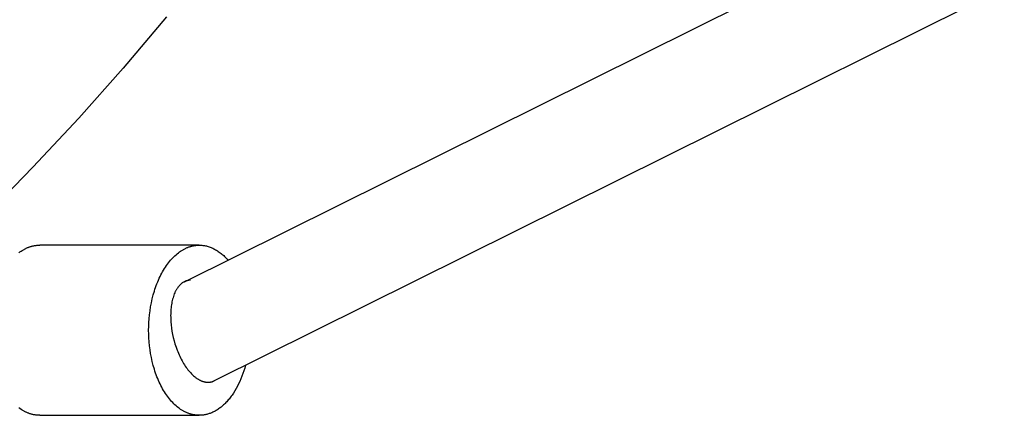
# Model space of a CAD drawing. Units: millimetres. Extents: x -1667 to 4842, y -3120 to 3120.
# Drawn here: x 3536 to 3709, y -390 to -320 of the extents above; entities that cross this region are included whole.
import ezdxf

# ---------------------------------------------------------------- set-up
doc = ezdxf.new("R2010")
doc.units = ezdxf.units.MM
doc.layers.add('ORG1304AY  2D', color=7, linetype='Continuous', true_color=0x000000)

msp = doc.modelspace()

# ---------------------------------------------------------------- linework, layer by layer
at = {"layer": 'ORG1304AY  2D', "color": 18, "lineweight": -3, "true_color": 0x000000}
for points in [[(3564.53, -366.33), (4301.51, -0.09)], [(4313.78, -14.09), (3569.8, -383.81)], [(3561.4, -319.65), (3553.77, -328.67), (3545.91, -337.5), (3537.85, -346.16), (3529.57, -354.64), (3518.77, -365.12)], [(3535.34, -361.24), (3535.54, -361.09), (3535.75, -360.95), (3535.96, -360.82), (3536.16, -360.69), (3536.27, -360.63), (3536.37, -360.58), (3536.48, -360.52), (3536.58, -360.47), (3536.68, -360.42), (3536.79, -360.38), (3536.89, -360.33), (3537, -360.29), (3537.1, -360.25), (3537.2, -360.21), (3537.31, -360.18), (3537.41, -360.14), (3537.51, -360.11), (3537.62, -360.08), (3537.72, -360.06), (3537.82, -360.03), (3537.93, -360.01), (3538.03, -359.99), (3538.13, -359.97), (3538.23, -359.96), (3538.33, -359.94), (3538.44, -359.93), (3538.54, -359.92), (3538.64, -359.91), (3538.74, -359.9), (3538.84, -359.9), (3538.94, -359.9), (3539.03, -359.89)], [(3567.17, -359.89), (3539.03, -359.89)], [(3575.3, -381.08), (3575.16, -381.57), (3575.01, -382.06), (3574.85, -382.54), (3574.67, -383), (3574.49, -383.46), (3574.3, -383.91), (3574.09, -384.35), (3573.88, -384.78), (3573.66, -385.19), (3573.42, -385.59), (3573.18, -385.98), (3572.93, -386.34), (3572.8, -386.52), (3572.68, -386.7), (3572.54, -386.87), (3572.41, -387.03), (3572.28, -387.19), (3572.14, -387.35), (3572, -387.5), (3571.86, -387.65), (3571.72, -387.79), (3571.58, -387.93), (3571.44, -388.06), (3571.3, -388.19), (3571.15, -388.32), (3571.01, -388.44), (3570.86, -388.55), (3570.71, -388.66), (3570.57, -388.76), (3570.42, -388.86), (3570.27, -388.96), (3570.12, -389.05), (3569.97, -389.14), (3569.82, -389.22), (3569.67, -389.29), (3569.52, -389.36), (3569.37, -389.43), (3569.22, -389.49), (3569.07, -389.55), (3568.92, -389.6), (3568.77, -389.65), (3568.63, -389.69), (3568.48, -389.73), (3568.33, -389.77), (3568.18, -389.8), (3568.03, -389.82), (3567.89, -389.85), (3567.74, -389.86), (3567.6, -389.88), (3567.45, -389.89), (3567.31, -389.89), (3567.17, -389.89), (3567.07, -389.89), (3566.97, -389.89), (3566.87, -389.89), (3566.77, -389.88), (3566.67, -389.87), (3566.57, -389.86), (3566.47, -389.85), (3566.37, -389.83), (3566.26, -389.82), (3566.16, -389.8), (3566.06, -389.78), (3565.96, -389.76), (3565.85, -389.73), (3565.75, -389.7), (3565.65, -389.68), (3565.54, -389.64), (3565.44, -389.61), (3565.34, -389.58), (3565.23, -389.54), (3565.13, -389.5), (3565.03, -389.46), (3564.92, -389.41), (3564.82, -389.36), (3564.71, -389.32), (3564.61, -389.26), (3564.5, -389.21), (3564.4, -389.16), (3564.3, -389.1), (3564.09, -388.97), (3563.88, -388.84), (3563.68, -388.7), (3563.47, -388.55), (3563.27, -388.39), (3563.07, -388.22), (3562.87, -388.04), (3562.67, -387.85), (3562.48, -387.66), (3562.29, -387.45), (3562.1, -387.23), (3561.91, -387.01), (3561.72, -386.78), (3561.54, -386.54), (3561.37, -386.29), (3561.19, -386.04), (3561.02, -385.77), (3560.86, -385.5), (3560.7, -385.22), (3560.54, -384.94), (3560.39, -384.65), (3560.24, -384.35), (3560.1, -384.05), (3559.96, -383.74), (3559.83, -383.42), (3559.7, -383.1), (3559.58, -382.78), (3559.46, -382.45), (3559.35, -382.12), (3559.24, -381.78), (3559.05, -381.1), (3558.87, -380.42), (3558.72, -379.72), (3558.59, -379.02), (3558.48, -378.32), (3558.39, -377.62), (3558.33, -376.93), (3558.28, -376.24), (3558.25, -375.56), (3558.24, -374.89), (3558.25, -374.23), (3558.28, -373.55), (3558.33, -372.86), (3558.39, -372.17), (3558.48, -371.47), (3558.59, -370.77), (3558.72, -370.07), (3558.87, -369.37), (3559.05, -368.68), (3559.24, -368.01), (3559.35, -367.67), (3559.46, -367.34), (3559.58, -367.01), (3559.7, -366.69), (3559.83, -366.37), (3559.96, -366.05), (3560.1, -365.74), (3560.24, -365.44), (3560.39, -365.14), (3560.54, -364.85), (3560.7, -364.57), (3560.86, -364.29), (3561.02, -364.02), (3561.19, -363.75), (3561.37, -363.5), (3561.54, -363.25), (3561.72, -363.01), (3561.91, -362.78), (3562.1, -362.55), (3562.29, -362.34), (3562.48, -362.13), (3562.67, -361.94), (3562.87, -361.75), (3563.07, -361.57), (3563.27, -361.4), (3563.47, -361.24), (3563.68, -361.09), (3563.88, -360.95), (3564.09, -360.82), (3564.3, -360.69), (3564.4, -360.63), (3564.5, -360.58), (3564.61, -360.52), (3564.71, -360.47), (3564.82, -360.42), (3564.92, -360.38), (3565.03, -360.33), (3565.13, -360.29), (3565.23, -360.25), (3565.34, -360.21), (3565.44, -360.18), (3565.54, -360.14), (3565.65, -360.11), (3565.75, -360.08), (3565.85, -360.06), (3565.96, -360.03), (3566.06, -360.01), (3566.16, -359.99), (3566.26, -359.97), (3566.37, -359.96), (3566.47, -359.94), (3566.57, -359.93), (3566.67, -359.92), (3566.77, -359.91), (3566.87, -359.9), (3566.97, -359.9), (3567.07, -359.9), (3567.17, -359.89), (3567.32, -359.9), (3567.48, -359.9), (3567.63, -359.91), (3567.79, -359.93), (3567.95, -359.95), (3568.1, -359.98), (3568.26, -360.01), (3568.42, -360.04), (3568.58, -360.08), (3568.74, -360.13), (3568.9, -360.18), (3569.06, -360.24), (3569.23, -360.3), (3569.39, -360.37), (3569.55, -360.44), (3569.71, -360.52), (3569.87, -360.6), (3570.03, -360.69), (3570.19, -360.78), (3570.35, -360.88), (3570.51, -360.99), (3570.67, -361.1), (3570.83, -361.22), (3570.99, -361.34), (3571.15, -361.47), (3571.3, -361.6), (3571.46, -361.74), (3571.61, -361.88), (3571.76, -362.04), (3571.91, -362.19), (3572.06, -362.35), (3572.21, -362.52)], [(3565.63, -366.07), (3565.56, -366.08), (3565.49, -366.08), (3565.42, -366.08), (3565.35, -366.09), (3565.28, -366.1), (3565.21, -366.11), (3565.14, -366.12), (3565.07, -366.14), (3565, -366.16), (3564.93, -366.18), (3564.86, -366.2), (3564.79, -366.22), (3564.73, -366.25), (3564.66, -366.27), (3564.6, -366.3), (3564.53, -366.33)], [(3564.53, -366.33), (3564.5, -366.35), (3564.43, -366.39), (3564.36, -366.43), (3564.29, -366.47), (3564.22, -366.51), (3564.16, -366.56), (3564.09, -366.61), (3564.03, -366.66), (3563.96, -366.71), (3563.9, -366.77), (3563.84, -366.83), (3563.77, -366.89), (3563.71, -366.95), (3563.65, -367.02), (3563.59, -367.09), (3563.53, -367.16), (3563.47, -367.23), (3563.41, -367.3), (3563.36, -367.38), (3563.3, -367.46), (3563.25, -367.55), (3563.19, -367.63), (3563.14, -367.72), (3563.09, -367.81), (3563.04, -367.9), (3562.99, -367.99), (3562.94, -368.09), (3562.89, -368.19), (3562.85, -368.29), (3562.76, -368.5), (3562.68, -368.71), (3562.6, -368.93), (3562.53, -369.16), (3562.46, -369.4), (3562.4, -369.64), (3562.35, -369.89), (3562.3, -370.14), (3562.26, -370.4), (3562.22, -370.67), (3562.19, -370.93), (3562.16, -371.2), (3562.14, -371.47), (3562.13, -371.75), (3562.12, -372.03), (3562.11, -372.3), (3562.12, -372.58), (3562.12, -372.87), (3562.15, -373.41), (3562.2, -373.96), (3562.27, -374.52), (3562.35, -375.07)], [(3562.35, -375.07), (3562.46, -375.63), (3562.58, -376.19), (3562.72, -376.74), (3562.88, -377.28), (3563.06, -377.85), (3563.26, -378.4), (3563.37, -378.67), (3563.48, -378.95), (3563.6, -379.22), (3563.72, -379.48), (3563.85, -379.74), (3563.98, -380), (3564.12, -380.26), (3564.25, -380.5), (3564.4, -380.75), (3564.54, -380.98), (3564.69, -381.21), (3564.85, -381.44), (3565, -381.65), (3565.16, -381.86), (3565.32, -382.06), (3565.48, -382.25), (3565.65, -382.43), (3565.81, -382.6), (3565.98, -382.76), (3566.15, -382.92), (3566.31, -383.06), (3566.4, -383.13), (3566.48, -383.19), (3566.56, -383.26), (3566.65, -383.32), (3566.73, -383.38), (3566.82, -383.44), (3566.9, -383.49), (3566.98, -383.54), (3567.06, -383.59), (3567.14, -383.63), (3567.23, -383.68), (3567.31, -383.72), (3567.39, -383.76), (3567.47, -383.8), (3567.55, -383.83), (3567.63, -383.86), (3567.71, -383.89), (3567.78, -383.92), (3567.86, -383.94), (3567.94, -383.96), (3568.02, -383.98), (3568.09, -384), (3568.17, -384.02), (3568.25, -384.03), (3568.32, -384.04), (3568.4, -384.05), (3568.48, -384.06), (3568.55, -384.07), (3568.63, -384.07), (3568.7, -384.07)], [(3568.7, -384.07), (3568.78, -384.07), (3568.85, -384.07), (3568.92, -384.06), (3568.99, -384.06), (3569.06, -384.05), (3569.13, -384.03), (3569.2, -384.02), (3569.27, -384.01), (3569.34, -383.99), (3569.41, -383.97), (3569.47, -383.95), (3569.54, -383.93), (3569.61, -383.9), (3569.67, -383.87), (3569.74, -383.84), (3569.8, -383.81)], [(3568.7, -384.07), (3568.7, -384.07)], [(3539.03, -389.89), (3538.94, -389.89), (3538.84, -389.89), (3538.74, -389.89), (3538.64, -389.88), (3538.54, -389.87), (3538.44, -389.86), (3538.33, -389.85), (3538.23, -389.83), (3538.13, -389.82), (3538.03, -389.8), (3537.93, -389.78), (3537.82, -389.76), (3537.72, -389.73), (3537.62, -389.7), (3537.51, -389.68), (3537.41, -389.64), (3537.31, -389.61), (3537.2, -389.58), (3537.1, -389.54), (3537, -389.5), (3536.89, -389.46), (3536.79, -389.41), (3536.68, -389.36), (3536.58, -389.32), (3536.48, -389.26), (3536.37, -389.21), (3536.27, -389.16), (3536.16, -389.1), (3535.96, -388.97), (3535.75, -388.84), (3535.54, -388.7), (3535.34, -388.55)], [(3539.03, -389.89), (3567.17, -389.89)]]:
    msp.add_lwpolyline(points, dxfattribs=at)

doc.saveas('drawing.dxf')
